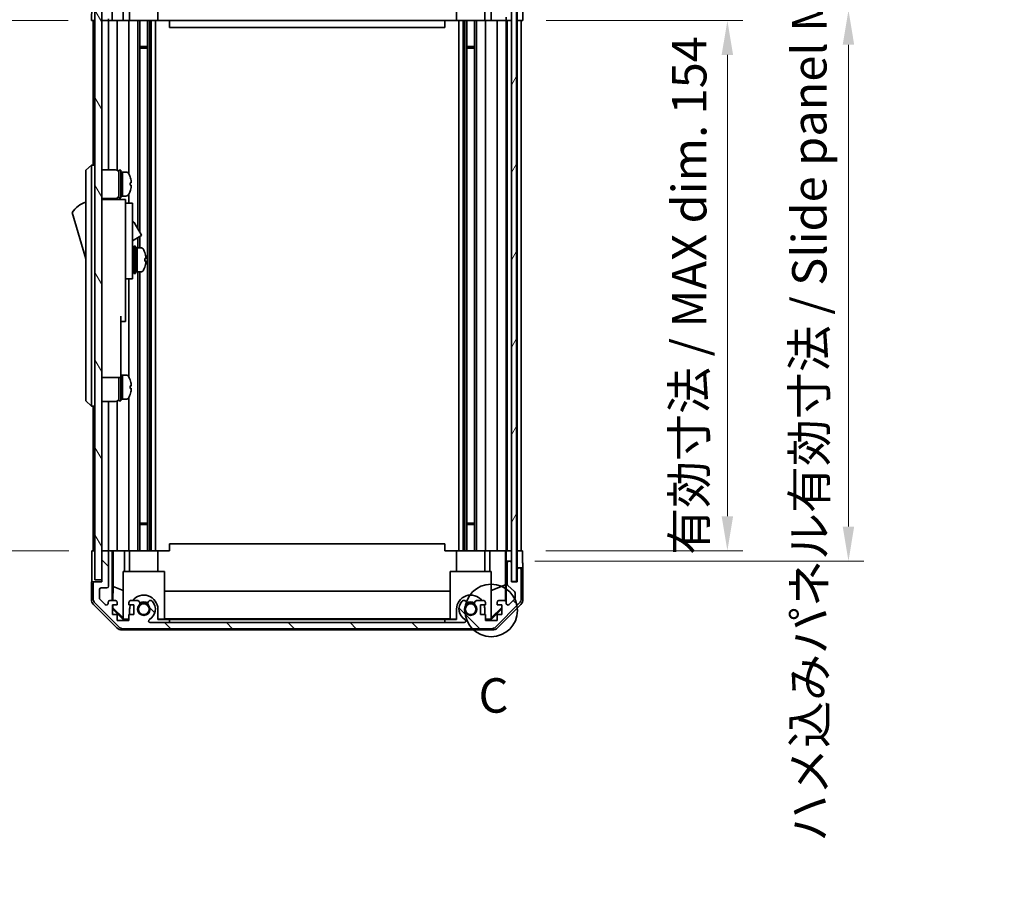
# Model space of a CAD drawing. Units: millimetres. Extents: x 0 to 7469, y -15 to 1264.
# Drawn here: x 2752 to 3038, y 515 to 767 of the extents above; entities that cross this region are included whole.
import ezdxf

# ---------------------------------------------------------------- set-up
doc = ezdxf.new("R2010")
doc.units = ezdxf.units.MM
doc.header["$LTSCALE"] = 4.5
doc.layers.get('Defpoints').update_dxf_attribs({"lineweight": 25})
for name, color, linetype, lineweight in [('Detail Boundary (JIS)', 7, 'Continuous', 35), ('Dimension (ISO)', 7, 'Continuous', 18), ('Hatch (ISO)', 1, 'Continuous', 18), ('Visible (ISO)', 7, 'Continuous', 35)]:
    doc.layers.add(name, color=color, linetype=linetype, lineweight=lineweight)
doc.styles.add('Note Text (JIS)', font='tahoma.ttf')
doc.styles.add('Note Text (TK)', font='txt')
doc.dimstyles.new('Default - Method 1b (TK)', dxfattribs={"dimscale": 4.5, "dimtxt": 2.5, "dimasz": 2.5, "dimexe": 1, "dimexo": 1.5, "dimgap": 1, "dimtad": 1, "dimtoh": 1, "dimrnd": 1e-08, "dimdsep": 46, "dimtxsty": 'Note Text (TK)', "dimcen": 0.09, "dimdle": 5, "dimclrd": 100, "dimclre": 100, "dimclrt": 7, "dimadec": 1, "dimazin": 1, "dimtfac": 1, "dimtmove": 0, "dimatfit": 3, "dimfxl": 1, "dimtolj": 1, "dimlwd": -1, "dimlwe": -1, "dimarcsym": 0})

# ---------------------------------------------------------------- blocks, each defined once
blk = doc.blocks.new('2dDetail0')
at = {"layer": 'Detail Boundary (JIS)'}
blk.add_circle((294.387, 156.791), 1.907, dxfattribs=at)
at = {"layer": 'Detail Boundary (JIS)', "insert": (293.465, 148.59), "char_height": 2.5, "attachment_point": 7, "style": 'Note Text (JIS)'}
blk.add_mtext('C', dxfattribs=at)
blk = doc.blocks.new('*D241')
at = {"layer": 'Defpoints', "color": 0}
for p in [(2898.28, 766.52), (2898.19, 612.52), (2957.68, 612.52)]:
    blk.add_point(p, dxfattribs=at)
at = {"layer": 'Dimension (ISO)', "color": 100}
for p, q in [((2905.03, 766.52), (2962.18, 766.52)), ((2957.68, 756.52), (2957.68, 622.52)), ((2904.94, 612.52), (2962.18, 612.52))]:
    blk.add_line(p, q, dxfattribs=at)
for points in [[(2956.01, 756.52), (2959.34, 756.52), (2957.68, 766.52)], [(2956.01, 622.52), (2959.34, 622.52), (2957.68, 612.52)]]:
    blk.add_solid(points, dxfattribs=at)
at = {"layer": 'Dimension (ISO)', "color": 7, "insert": (2946.59, 611.31), "char_height": 10, "attachment_point": 4, "rotation": 90, "style": 'Note Text (TK)'}
blk.add_mtext('\\A1;有効寸法 / MAX dim. 154', dxfattribs=at)
blk = doc.blocks.new('*D243')
at = {"layer": 'Defpoints', "color": 0}
for p in [(2894.93, 769.52), (2992.87, 769.52), (2894.93, 609.52)]:
    blk.add_point(p, dxfattribs=at)
at = {"layer": 'Dimension (ISO)', "color": 100}
for p, q in [((2901.68, 769.52), (2997.37, 769.52)), ((2992.87, 619.52), (2992.87, 759.52)), ((2901.68, 609.52), (2997.37, 609.52))]:
    blk.add_line(p, q, dxfattribs=at)
for points in [[(2991.2, 759.52), (2994.53, 759.52), (2992.87, 769.52)], [(2991.2, 619.52), (2994.53, 619.52), (2992.87, 609.52)]]:
    blk.add_solid(points, dxfattribs=at)
at = {"layer": 'Dimension (ISO)', "color": 7, "insert": (2981.49, 527.96), "char_height": 10, "attachment_point": 4, "rotation": 90, "style": 'Note Text (TK)'}
blk.add_mtext('\\A1;ハメ込みパネル有効寸法 / Slide panel MAX dim. 160', dxfattribs=at)
blk = doc.blocks.new('*D244')
at = {"layer": 'Defpoints', "color": 0}
for p in [(2772.88, 766.52), (2740.25, 612.52), (2773.03, 612.52)]:
    blk.add_point(p, dxfattribs=at)
at = {"layer": 'Dimension (ISO)', "color": 100}
for p, q in [((2766.13, 766.52), (2735.75, 766.52)), ((2740.25, 756.52), (2740.25, 622.52)), ((2766.28, 612.52), (2735.75, 612.52))]:
    blk.add_line(p, q, dxfattribs=at)
for points in [[(2738.58, 756.52), (2741.91, 756.52), (2740.25, 766.52)], [(2738.58, 622.52), (2741.91, 622.52), (2740.25, 612.52)]]:
    blk.add_solid(points, dxfattribs=at)
at = {"layer": 'Dimension (ISO)', "color": 7, "insert": (2728.87, 515.04), "char_height": 10, "attachment_point": 4, "rotation": 90, "style": 'Note Text (TK)'}
blk.add_mtext('\\A1;開閉パネル有効寸法 / Open-closing panel MAX dim. 154', dxfattribs=at)

msp = doc.modelspace()

# ---------------------------------------------------------------- hatches: boundary and pattern name
at = {"layer": 'Hatch (ISO)'}
h = msp.add_hatch(dxfattribs=at)
h.set_pattern_fill('ANSI31', color=256, scale=101.6, style=0)
h.set_pattern_definition([(45, (1711.5, -32), (-8.98026, 8.98026), [])])
edge = h.paths.add_edge_path()
edge.add_ellipse((2888.9473, 787.2239), major_axis=(1.4142, 1.4142), ratio=1, start_angle=0, end_angle=45)
edge.add_line((2888.9473, 789.2239), (2782.2042, 789.2239))
edge.add_ellipse((2782.2042, 787.2239), major_axis=(0, 2), ratio=1, start_angle=0, end_angle=45)
edge.add_line((2780.79, 788.6381), (2773.9616, 781.8096))
edge.add_ellipse((2775.3758, 780.3954), major_axis=(-1.4142, 1.4142), ratio=1, start_angle=0, end_angle=45)
edge.add_line((2773.3758, 780.3954), (2773.3758, 776.0239))
edge.add_ellipse((2773.8758, 776.0239), major_axis=(-0.5, 0), ratio=1, start_angle=0, end_angle=90)
edge.add_line((2773.8758, 775.5239), (2775.8758, 775.5239))
edge.add_line((2775.8758, 775.5239), (2775.8758, 775.0239))
edge.add_line((2775.8758, 775.0239), (2775.8758, 767.0239))
edge.add_ellipse((2776.3758, 767.0239), major_axis=(-0.5, 0), ratio=1, start_angle=0, end_angle=90)
edge.add_line((2776.3758, 766.5239), (2777.3758, 766.5239))
edge.add_ellipse((2777.3758, 767.0239), major_axis=(0, -0.5), ratio=1, start_angle=0, end_angle=90)
edge.add_line((2777.8758, 767.0239), (2777.8758, 776.8239))
edge.add_ellipse((2777.3758, 776.8239), major_axis=(0.5, 0), ratio=1, start_angle=0, end_angle=90)
edge.add_line((2777.3758, 777.3239), (2775.6758, 777.3239))
edge.add_ellipse((2775.6758, 777.8239), major_axis=(0, -0.5), ratio=1, start_angle=270, end_angle=360, ccw=False)
edge.add_line((2775.1758, 777.8239), (2775.1758, 780.2712))
edge.add_ellipse((2775.6758, 780.2712), major_axis=(-0.5, 0), ratio=1, start_angle=315, end_angle=360, ccw=False)
edge.add_line((2775.3222, 780.6247), (2776.8722, 782.1747))
edge.add_ellipse((2777.2258, 781.8212), major_axis=(-0.3536, 0.3536), ratio=1, start_angle=225, end_angle=360, ccw=False)
edge.add_line((2777.7258, 781.8212), (2777.7258, 781.5239))
edge.add_ellipse((2778.2258, 781.5239), major_axis=(-0.5, 0), ratio=1, start_angle=0, end_angle=90)
edge.add_line((2778.2258, 781.0239), (2779.8758, 781.0239))
edge.add_ellipse((2779.8758, 781.5239), major_axis=(0, -0.5), ratio=1, start_angle=0, end_angle=90)
edge.add_line((2780.3758, 781.5239), (2780.3758, 782.2739))
edge.add_line((2780.3758, 782.2739), (2778.9758, 782.2739))
edge.add_line((2778.9758, 782.2739), (2778.9758, 785.0739))
edge.add_line((2778.9758, 785.0739), (2780.3758, 785.0739))
edge.add_line((2780.3758, 785.0739), (2780.3758, 786.7739))
edge.add_line((2780.3758, 786.7739), (2783.7758, 786.7739))
edge.add_line((2783.7758, 786.7739), (2783.7758, 785.0739))
edge.add_line((2783.7758, 785.0739), (2785.1758, 785.0739))
edge.add_line((2785.1758, 785.0739), (2785.1758, 782.2739))
edge.add_line((2785.1758, 782.2739), (2783.7758, 782.2739))
edge.add_line((2783.7758, 782.2739), (2783.7758, 781.5239))
edge.add_ellipse((2784.2758, 781.5239), major_axis=(-0.5, 0), ratio=1, start_angle=0, end_angle=90)
edge.add_line((2784.2758, 781.0239), (2786.4031, 781.0239))
edge.add_ellipse((2786.146, 781.7814), major_axis=(0.2571, -0.7576), ratio=1, start_angle=0, end_angle=113.335886)
edge.add_ellipse((2788.0758, 783.5239), major_axis=(-1.336, -1.2063), ratio=1, start_angle=95.840426, end_angle=360, ccw=False)
edge.add_ellipse((2790.0055, 781.7814), major_axis=(-0.5938, 0.5361), ratio=1, start_angle=0, end_angle=113.335886)
edge.add_line((2789.7485, 781.0239), (2790.2626, 781.0237))
edge.add_ellipse((2790.0055, 781.7814), major_axis=(0.2571, -0.7577), ratio=1, start_angle=0, end_angle=29.176312)
edge.add_ellipse((2788.0758, 783.5239), major_axis=(2.5236, -2.2786), ratio=1, start_angle=0, end_angle=102.759257)
edge.add_ellipse((2789.9855, 786.9241), major_axis=(-0.2447, -0.4357), ratio=1, start_angle=209.320529, end_angle=360, ccw=False)
edge.add_line((2789.9855, 787.4239), (2881.166, 787.4239))
edge.add_ellipse((2881.166, 786.9241), major_axis=(0, 0.4997), ratio=1, start_angle=209.320529, end_angle=360, ccw=False)
edge.add_ellipse((2883.0758, 783.5239), major_axis=(-1.665, 2.9645), ratio=1, start_angle=0, end_angle=102.759257)
edge.add_ellipse((2881.146, 781.7814), major_axis=(-0.5939, -0.5362), ratio=1, start_angle=0, end_angle=29.176312)
edge.add_line((2880.8889, 781.0237), (2881.4031, 781.0239))
edge.add_ellipse((2881.146, 781.7814), major_axis=(0.2571, -0.7576), ratio=1, start_angle=0, end_angle=113.335886)
edge.add_ellipse((2883.0758, 783.5239), major_axis=(-1.336, -1.2063), ratio=1, start_angle=95.840426, end_angle=360, ccw=False)
edge.add_ellipse((2885.0055, 781.7814), major_axis=(-0.5938, 0.5361), ratio=1, start_angle=0, end_angle=113.335886)
edge.add_line((2884.7485, 781.0239), (2886.8758, 781.0239))
edge.add_ellipse((2886.8758, 781.5239), major_axis=(0, -0.5), ratio=1, start_angle=0, end_angle=90)
edge.add_line((2887.3758, 781.5239), (2887.3758, 782.2739))
edge.add_line((2887.3758, 782.2739), (2885.9758, 782.2739))
edge.add_line((2885.9758, 782.2739), (2885.9758, 785.0739))
edge.add_line((2885.9758, 785.0739), (2887.3758, 785.0739))
edge.add_line((2887.3758, 785.0739), (2887.3758, 786.7739))
edge.add_line((2887.3758, 786.7739), (2890.7758, 786.7739))
edge.add_line((2890.7758, 786.7739), (2890.7758, 785.0739))
edge.add_line((2890.7758, 785.0739), (2892.1758, 785.0739))
edge.add_line((2892.1758, 785.0739), (2892.1758, 782.2739))
edge.add_line((2892.1758, 782.2739), (2890.7758, 782.2739))
edge.add_line((2890.7758, 782.2739), (2890.7758, 781.5239))
edge.add_ellipse((2891.2758, 781.5239), major_axis=(-0.5, 0), ratio=1, start_angle=0, end_angle=90)
edge.add_line((2891.2758, 781.0239), (2892.9258, 781.0239))
edge.add_ellipse((2892.9258, 781.5239), major_axis=(0, -0.5), ratio=1, start_angle=0, end_angle=90)
edge.add_line((2893.4258, 781.5239), (2893.4258, 781.8212))
edge.add_ellipse((2893.9258, 781.8212), major_axis=(-0.5, 0), ratio=1, start_angle=225, end_angle=360, ccw=False)
edge.add_line((2894.2793, 782.1747), (2895.8293, 780.6247))
edge.add_ellipse((2895.4758, 780.2712), major_axis=(0.3536, 0.3536), ratio=1, start_angle=315, end_angle=360, ccw=False)
edge.add_line((2895.9758, 780.2712), (2895.9758, 778.7484))
edge.add_ellipse((2895.4758, 778.7484), major_axis=(0.5, 0), ratio=1, start_angle=311.633539, end_angle=360, ccw=False)
edge.add_line((2895.808, 778.3747), (2893.8936, 776.673))
edge.add_ellipse((2894.2258, 776.2993), major_axis=(-0.3322, 0.3737), ratio=1, start_angle=0, end_angle=48.366461)
edge.add_line((2893.7258, 776.2993), (2893.7258, 770.0239))
edge.add_ellipse((2894.2258, 770.0239), major_axis=(-0.5, 0), ratio=1, start_angle=0, end_angle=90)
edge.add_line((2894.2258, 769.5239), (2894.4258, 769.5239))
edge.add_ellipse((2894.4258, 770.0239), major_axis=(0, -0.5), ratio=1, start_angle=0, end_angle=86.884936)
edge.add_ellipse((2894.4258, 770.0239), major_axis=(0.4993, -0.0272), ratio=1, start_angle=0, end_angle=3.115064)
edge.add_line((2894.9258, 770.0239), (2894.9258, 775.4739))
edge.add_line((2894.9258, 775.4739), (2894.9258, 775.5239))
edge.add_line((2894.9258, 775.5239), (2896.5758, 775.5239))
edge.add_line((2896.5758, 775.5239), (2896.5758, 772.0239))
edge.add_ellipse((2897.0758, 772.0239), major_axis=(-0.5, 0), ratio=1, start_angle=0, end_angle=90)
edge.add_line((2897.0758, 771.5239), (2897.2758, 771.5239))
edge.add_ellipse((2897.2758, 772.0239), major_axis=(0, -0.5), ratio=1, start_angle=0, end_angle=90)
edge.add_line((2897.7758, 772.0239), (2897.7758, 780.3954))
edge.add_ellipse((2895.7758, 780.3954), major_axis=(2, 0), ratio=1, start_angle=0, end_angle=45)
edge.add_line((2897.19, 781.8096), (2890.3616, 788.6381))
h = msp.add_hatch(dxfattribs=at)
h.set_pattern_fill('ANSI31', color=256, scale=101.6, angle=14.999978, style=0)
h.set_pattern_definition([(60, (1711.5, -32), (-10.99852, 6.35), [])])
h.paths.add_polyline_path([(2896.425, 603.5739), (2896.425, 775.4739), (2894.9258, 775.4739), (2894.925, 775.4739), (2894.925, 769.9967), (2894.925, 609.051), (2894.925, 603.5739), (2894.9258, 603.5739)])
h = msp.add_hatch(dxfattribs=at)
h.set_pattern_fill('ANSI31', color=256, scale=101.6, angle=75.000175, style=0)
h.set_pattern_definition([(120.0002, (1711.5, -32), (-10.9985, -6.35003), [])])
h.paths.add_polyline_path([(2775.8758, 775.0239), (2773.8758, 775.0239), (2773.8758, 604.0239), (2775.8758, 604.0239), (2775.8758, 612.0239), (2775.8758, 767.0239)])
h = msp.add_hatch(dxfattribs=at)
h.set_pattern_fill('ANSI31', color=256, scale=101.6, angle=90.00021, style=0)
h.set_pattern_definition([(135.0002, (1711.5, -32), (-8.98022, -8.98029), [])])
edge = h.paths.add_edge_path()
edge.add_ellipse((2888.9473, 591.8239), major_axis=(0, -2), ratio=1, start_angle=0, end_angle=45)
edge.add_line((2890.3616, 590.4096), (2897.19, 597.2381))
edge.add_ellipse((2895.7758, 598.6523), major_axis=(1.4142, -1.4142), ratio=1, start_angle=0, end_angle=45)
edge.add_line((2897.7758, 598.6523), (2897.7758, 607.0239))
edge.add_ellipse((2897.2758, 607.0239), major_axis=(0.5, 0), ratio=1, start_angle=0, end_angle=90)
edge.add_line((2897.2758, 607.5239), (2897.0758, 607.5239))
edge.add_ellipse((2897.0758, 607.0239), major_axis=(0, 0.5), ratio=1, start_angle=0, end_angle=90)
edge.add_line((2896.5758, 607.0239), (2896.5758, 603.5239))
edge.add_line((2896.5758, 603.5239), (2894.9258, 603.5239))
edge.add_line((2894.9258, 603.5239), (2894.9258, 603.5739))
edge.add_line((2894.9258, 603.5739), (2894.9258, 609.0239))
edge.add_ellipse((2894.4258, 609.0239), major_axis=(0.5, 0), ratio=1, start_angle=0, end_angle=3.115064)
edge.add_ellipse((2894.4258, 609.0239), major_axis=(0.4993, 0.0272), ratio=1, start_angle=0, end_angle=86.884936)
edge.add_line((2894.4258, 609.5239), (2894.2258, 609.5239))
edge.add_ellipse((2894.2258, 609.0239), major_axis=(0, 0.5), ratio=1, start_angle=0, end_angle=90)
edge.add_line((2893.7258, 609.0239), (2893.7258, 602.7484))
edge.add_ellipse((2894.2258, 602.7484), major_axis=(-0.5, 0), ratio=1, start_angle=0, end_angle=48.366461)
edge.add_line((2893.8936, 602.3747), (2895.808, 600.673))
edge.add_ellipse((2895.4758, 600.2993), major_axis=(0.3322, 0.3737), ratio=1, start_angle=311.633539, end_angle=360, ccw=False)
edge.add_line((2895.9758, 600.2993), (2895.9758, 598.7765))
edge.add_ellipse((2895.4758, 598.7765), major_axis=(0.5, 0), ratio=1, start_angle=315, end_angle=360, ccw=False)
edge.add_line((2895.8293, 598.423), (2894.2793, 596.873))
edge.add_ellipse((2893.9258, 597.2265), major_axis=(0.3536, -0.3536), ratio=1, start_angle=225, end_angle=360, ccw=False)
edge.add_line((2893.4258, 597.2265), (2893.4258, 597.5239))
edge.add_ellipse((2892.9258, 597.5239), major_axis=(0.5, 0), ratio=1, start_angle=0, end_angle=90)
edge.add_line((2892.9258, 598.0239), (2891.2758, 598.0239))
edge.add_ellipse((2891.2758, 597.5239), major_axis=(0, 0.5), ratio=1, start_angle=0, end_angle=90)
edge.add_line((2890.7758, 597.5239), (2890.7758, 596.7739))
edge.add_line((2890.7758, 596.7739), (2892.1758, 596.7739))
edge.add_line((2892.1758, 596.7739), (2892.1758, 593.9739))
edge.add_line((2892.1758, 593.9739), (2890.7758, 593.9739))
edge.add_line((2890.7758, 593.9739), (2890.7758, 592.2739))
edge.add_line((2890.7758, 592.2739), (2887.3758, 592.2739))
edge.add_line((2887.3758, 592.2739), (2887.3758, 593.9739))
edge.add_line((2887.3758, 593.9739), (2885.9758, 593.9739))
edge.add_line((2885.9758, 593.9739), (2885.9758, 596.7739))
edge.add_line((2885.9758, 596.7739), (2887.3758, 596.7739))
edge.add_line((2887.3758, 596.7739), (2887.3758, 597.5239))
edge.add_ellipse((2886.8758, 597.5239), major_axis=(0.5, 0), ratio=1, start_angle=0, end_angle=90)
edge.add_line((2886.8758, 598.0239), (2884.7485, 598.0239))
edge.add_ellipse((2885.0055, 597.2663), major_axis=(-0.2571, 0.7576), ratio=1, start_angle=0, end_angle=113.335886)
edge.add_ellipse((2883.0758, 595.5239), major_axis=(1.336, 1.2063), ratio=1, start_angle=95.840426, end_angle=360, ccw=False)
edge.add_ellipse((2881.146, 597.2663), major_axis=(0.5938, -0.5361), ratio=1, start_angle=0, end_angle=113.335886)
edge.add_line((2881.4031, 598.0239), (2880.8889, 598.024))
edge.add_ellipse((2881.146, 597.2663), major_axis=(-0.2571, 0.7577), ratio=1, start_angle=0, end_angle=29.176312)
edge.add_ellipse((2883.0758, 595.5239), major_axis=(-2.5236, 2.2786), ratio=1, start_angle=0, end_angle=102.759257)
edge.add_ellipse((2881.166, 592.1236), major_axis=(0.2447, 0.4357), ratio=1, start_angle=209.320529, end_angle=360, ccw=False)
edge.add_line((2881.166, 591.6239), (2789.9855, 591.6239))
edge.add_ellipse((2789.9855, 592.1236), major_axis=(0, -0.4997), ratio=1, start_angle=209.320529, end_angle=360, ccw=False)
edge.add_ellipse((2788.0758, 595.5239), major_axis=(1.665, -2.9645), ratio=1, start_angle=0, end_angle=102.759257)
edge.add_ellipse((2790.0055, 597.2663), major_axis=(0.5939, 0.5362), ratio=1, start_angle=0, end_angle=29.176312)
edge.add_line((2790.2626, 598.024), (2789.7485, 598.0239))
edge.add_ellipse((2790.0055, 597.2663), major_axis=(-0.2571, 0.7576), ratio=1, start_angle=0, end_angle=113.335886)
edge.add_ellipse((2788.0758, 595.5239), major_axis=(1.336, 1.2063), ratio=1, start_angle=95.840426, end_angle=360, ccw=False)
edge.add_ellipse((2786.146, 597.2663), major_axis=(0.5938, -0.5361), ratio=1, start_angle=0, end_angle=113.335886)
edge.add_line((2786.4031, 598.0239), (2784.2758, 598.0239))
edge.add_ellipse((2784.2758, 597.5239), major_axis=(0, 0.5), ratio=1, start_angle=0, end_angle=90)
edge.add_line((2783.7758, 597.5239), (2783.7758, 596.7739))
edge.add_line((2783.7758, 596.7739), (2785.1758, 596.7739))
edge.add_line((2785.1758, 596.7739), (2785.1758, 593.9739))
edge.add_line((2785.1758, 593.9739), (2783.7758, 593.9739))
edge.add_line((2783.7758, 593.9739), (2783.7758, 592.2739))
edge.add_line((2783.7758, 592.2739), (2780.3758, 592.2739))
edge.add_line((2780.3758, 592.2739), (2780.3758, 593.9739))
edge.add_line((2780.3758, 593.9739), (2778.9758, 593.9739))
edge.add_line((2778.9758, 593.9739), (2778.9758, 596.7739))
edge.add_line((2778.9758, 596.7739), (2780.3758, 596.7739))
edge.add_line((2780.3758, 596.7739), (2780.3758, 597.5239))
edge.add_ellipse((2779.8758, 597.5239), major_axis=(0.5, 0), ratio=1, start_angle=0, end_angle=90)
edge.add_line((2779.8758, 598.0239), (2778.2258, 598.0239))
edge.add_ellipse((2778.2258, 597.5239), major_axis=(0, 0.5), ratio=1, start_angle=0, end_angle=90)
edge.add_line((2777.7258, 597.5239), (2777.7258, 597.2265))
edge.add_ellipse((2777.2258, 597.2265), major_axis=(0.5, 0), ratio=1, start_angle=225, end_angle=360, ccw=False)
edge.add_line((2776.8722, 596.873), (2775.3222, 598.423))
edge.add_ellipse((2775.6758, 598.7765), major_axis=(-0.3536, -0.3536), ratio=1, start_angle=315, end_angle=360, ccw=False)
edge.add_line((2775.1758, 598.7765), (2775.1758, 601.2239))
edge.add_ellipse((2775.6758, 601.2239), major_axis=(-0.5, 0), ratio=1, start_angle=270, end_angle=360, ccw=False)
edge.add_line((2775.6758, 601.7239), (2777.3758, 601.7239))
edge.add_ellipse((2777.3758, 602.2239), major_axis=(0, -0.5), ratio=1, start_angle=0, end_angle=90)
edge.add_line((2777.8758, 602.2239), (2777.8758, 612.0239))
edge.add_ellipse((2777.3758, 612.0239), major_axis=(0.5, 0), ratio=1, start_angle=0, end_angle=90)
edge.add_line((2777.3758, 612.5239), (2776.3758, 612.5239))
edge.add_ellipse((2776.3758, 612.0239), major_axis=(0, 0.5), ratio=1, start_angle=0, end_angle=90)
edge.add_line((2775.8758, 612.0239), (2775.8758, 604.0239))
edge.add_line((2775.8758, 604.0239), (2775.8758, 603.5239))
edge.add_line((2775.8758, 603.5239), (2773.8758, 603.5239))
edge.add_ellipse((2773.8758, 603.0239), major_axis=(0, 0.5), ratio=1, start_angle=0, end_angle=90)
edge.add_line((2773.3758, 603.0239), (2773.3758, 598.6523))
edge.add_ellipse((2775.3758, 598.6523), major_axis=(-2, 0), ratio=1, start_angle=0, end_angle=45)
edge.add_line((2773.9616, 597.2381), (2780.79, 590.4096))
edge.add_ellipse((2782.2042, 591.8239), major_axis=(-1.4142, -1.4142), ratio=1, start_angle=0, end_angle=45)
edge.add_line((2782.2042, 589.8239), (2888.9473, 589.8239))

# ---------------------------------------------------------------- linework, layer by layer
at = {"layer": 'Visible (ISO)'}
for p, q in [((2778.8767, 766.5239), (2779.1298, 781.0239)), ((2894.925, 775.4739), (2894.925, 603.5739)), ((2896.425, 603.5739), (2896.425, 775.4739)), ((2773.8758, 775.0239), (2773.8758, 604.0239)), ((2775.8758, 604.0239), (2775.8758, 775.0239)), ((2772.8758, 766.5239), (2772.9456, 770.5239)), ((2782.2252, 772.5239), (2782.1205, 766.5239)), ((2783.9758, 766.5239), (2783.9758, 772.5239)), ((2792.1758, 766.5239), (2792.1758, 772.5239)), ((2878.9758, 766.5239), (2878.9758, 772.5239)), ((2887.1758, 766.5239), (2887.1758, 772.5239)), ((2889.0311, 766.5239), (2888.9263, 772.5239)), ((2893.425, 766.5239), (2893.4076, 767.5239)), ((2896.575, 766.5239), (2896.575, 769.5239)), ((2898.2234, 769.5239), (2898.2758, 766.5239)), ((2773.8758, 766.5239), (2772.8758, 766.5239)), ((2773.3758, 766.5239), (2773.3758, 724.5239)), ((2776.3758, 766.5239), (2775.8758, 766.5239)), ((2776.3758, 766.5239), (2777.3758, 766.5239)), ((2778.8767, 766.5239), (2777.3758, 766.5239)), ((2777.8758, 766.5239), (2777.8758, 723.1739)), ((2779.8758, 766.5239), (2778.8767, 766.5239)), ((2779.8758, 766.5239), (2780.3758, 766.5239)), ((2780.3758, 766.5239), (2780.3758, 723.0399)), ((2782.1205, 766.5239), (2780.3758, 766.5239)), ((2783.7758, 766.5239), (2782.1205, 766.5239)), ((2783.7758, 766.5239), (2783.7758, 721.9049)), ((2783.7758, 766.5239), (2784.2758, 766.5239)), ((2784.8262, 766.5239), (2784.2758, 766.5239)), ((2792.1758, 766.5239), (2784.8262, 766.5239)), ((2786.4031, 766.5239), (2786.4031, 705.9862)), ((2786.946, 766.5239), (2786.946, 705.0458)), ((2789.2055, 766.5239), (2789.2055, 612.5239)), ((2789.7485, 766.5239), (2789.7485, 612.5239)), ((2790.2626, 766.5239), (2790.2626, 612.5239)), ((2791.4759, 766.5239), (2791.4759, 612.5239)), ((2795.5758, 766.5239), (2792.1758, 766.5239)), ((2795.5758, 766.5239), (2795.5758, 764.5239)), ((2875.5758, 766.5239), (2795.5758, 766.5239)), ((2795.5758, 764.5239), (2875.5758, 764.5239)), ((2875.5758, 766.5239), (2875.5758, 764.5239)), ((2878.9758, 766.5239), (2875.5758, 766.5239)), ((2886.3254, 766.5239), (2878.9758, 766.5239)), ((2879.6757, 766.5239), (2879.6757, 612.5239)), ((2880.8889, 766.5239), (2880.8889, 612.5239)), ((2881.4031, 766.5239), (2881.4031, 612.5239)), ((2881.946, 766.5239), (2881.946, 612.5239)), ((2884.2055, 766.5239), (2884.2055, 612.5239)), ((2884.7485, 766.5239), (2884.7485, 612.5239)), ((2886.8758, 766.5239), (2886.3254, 766.5239)), ((2886.8758, 766.5239), (2887.3758, 766.5239)), ((2887.3758, 766.5239), (2887.3758, 612.5239)), ((2889.0311, 766.5239), (2887.3758, 766.5239)), ((2890.7758, 766.5239), (2889.0311, 766.5239)), ((2890.7758, 766.5239), (2890.7758, 612.5239)), ((2890.7758, 766.5239), (2891.2758, 766.5239)), ((2892.9258, 766.5239), (2891.2758, 766.5239)), ((2892.9258, 766.5239), (2893.425, 766.5239)), ((2894.925, 766.5239), (2893.425, 766.5239)), ((2893.4258, 766.5239), (2893.4258, 612.5239)), ((2893.7258, 766.5239), (2893.7258, 612.5239)), ((2894.4258, 766.5239), (2894.2258, 766.5239)), ((2896.575, 766.5239), (2896.425, 766.5239)), ((2896.575, 766.5239), (2896.425, 766.5239)), ((2898.2758, 766.5239), (2896.575, 766.5239)), ((2896.5758, 766.5239), (2896.5758, 612.5239)), ((2897.2758, 766.5239), (2897.0758, 766.5239)), ((2897.7758, 766.5239), (2897.7758, 612.5239)), ((2786.946, 758.9534), (2789.2055, 758.9534)), ((2789.2055, 758.5239), (2786.946, 758.5239)), ((2881.946, 758.9534), (2884.2055, 758.9534)), ((2884.2055, 758.5239), (2881.946, 758.5239)), ((2772.8758, 724.5239), (2771.2758, 723.0239)), ((2772.8758, 724.5239), (2772.8758, 722.0239)), ((2773.8758, 724.5239), (2772.8758, 724.5239)), ((2771.2758, 722.0239), (2771.2758, 723.0239)), ((2771.2758, 722.0239), (2771.2758, 657.0239)), ((2772.8758, 657.0239), (2772.8758, 722.0239)), ((2775.8758, 723.1739), (2779.8758, 723.1739)), ((2780.8758, 715.0239), (2780.8758, 723.0239)), ((2780.8758, 723.0239), (2781.3758, 723.0239)), ((2781.3758, 715.0239), (2781.3758, 723.0239)), ((2781.3758, 722.5239), (2781.8758, 722.5239)), ((2781.8758, 715.7135), (2781.8758, 722.5239)), ((2781.8758, 722.5239), (2781.8758, 715.5239)), ((2782.8462, 722.5239), (2781.8758, 722.5239)), ((2784.1142, 721.1239), (2784.1032, 721.1239)), ((2784.4306, 719.3839), (2784.1032, 719.3839)), ((2784.1032, 718.6639), (2784.4306, 718.6639)), ((2781.3758, 715.5239), (2781.8758, 715.5239)), ((2781.8758, 715.5239), (2781.8758, 715.5853)), ((2782.8462, 715.5239), (2781.8758, 715.5239)), ((2783.7758, 716.1428), (2783.7758, 713.5239)), ((2784.1032, 716.9239), (2784.1142, 716.9239)), ((2775.8758, 714.8739), (2779.8758, 714.8739)), ((2782.7758, 714.5239), (2775.8758, 714.5239)), ((2777.8758, 714.8739), (2777.8758, 714.5239)), ((2780.3758, 715.0078), (2780.3758, 714.5239)), ((2780.8758, 715.0239), (2781.3758, 715.0239)), ((2782.7758, 714.5239), (2782.7758, 714.2239)), ((2782.7758, 714.2239), (2782.7758, 711.198)), ((2782.7758, 713.5239), (2784.7758, 713.5239)), ((2784.7758, 701.5239), (2784.7758, 713.5239)), ((2767.2758, 710.7739), (2771.2758, 697.2739)), ((2782.7758, 711.198), (2782.7758, 701.5239)), ((2784.7758, 707.9476), (2784.8871, 708.0119)), ((2785.2969, 707.9021), (2787.3469, 704.3514)), ((2784.7758, 702.5205), (2787.2371, 703.9416)), ((2782.7758, 692.5239), (2782.7758, 701.5239)), ((2784.7758, 701.5239), (2784.7758, 692.5239)), ((2785.1758, 693.0239), (2785.1758, 701.0239)), ((2785.1758, 701.0239), (2785.6758, 701.0239)), ((2785.6758, 693.0239), (2785.6758, 701.0239)), ((2786.4031, 703.4601), (2786.4031, 700.5239)), ((2786.946, 703.7735), (2786.946, 700.5239)), ((2784.7758, 699.7739), (2784.8758, 699.7739)), ((2785.6758, 700.5239), (2786.1758, 700.5239)), ((2786.1758, 700.5239), (2786.1758, 693.5239)), ((2787.1462, 700.5239), (2786.1758, 700.5239)), ((2786.1758, 698.1228), (2786.1758, 700.5239)), ((2786.1758, 693.5239), (2786.1758, 697.6381)), ((2788.4042, 696.6564), (2788.731, 696.6564)), ((2782.7758, 692.5239), (2782.7758, 691.5239)), ((2784.7758, 694.2739), (2784.8758, 694.2739)), ((2784.7758, 691.5239), (2784.7758, 692.5239)), ((2785.1758, 693.0239), (2785.6758, 693.0239)), ((2785.6758, 693.5239), (2786.1758, 693.5239)), ((2787.1462, 693.5239), (2786.1758, 693.5239)), ((2786.4031, 693.5239), (2786.4031, 612.5239)), ((2786.946, 693.5239), (2786.946, 612.5239)), ((2782.7758, 691.5239), (2782.7758, 680.6239)), ((2782.7758, 691.5239), (2784.7758, 691.5239)), ((2783.7758, 691.5239), (2783.7758, 662.9049)), ((2781.3758, 680.6239), (2781.3758, 667.8239)), ((2781.3758, 679.1239), (2782.7758, 679.1239)), ((2782.7758, 679.1239), (2782.7758, 680.6239)), ((2781.3758, 662.8239), (2781.3758, 667.8239)), ((2775.8758, 662.8239), (2781.3758, 662.8239)), ((2780.8758, 656.0239), (2780.8758, 662.8239)), ((2781.3758, 663.5239), (2781.8758, 663.5239)), ((2781.3758, 656.0239), (2781.3758, 662.8239)), ((2781.8758, 656.7135), (2781.8758, 663.5239)), ((2781.8758, 663.5239), (2781.8758, 656.5239)), ((2782.8462, 663.5239), (2781.8758, 663.5239)), ((2784.1142, 662.1239), (2784.1032, 662.1239)), ((2784.4306, 660.3839), (2784.1032, 660.3839)), ((2784.1032, 659.6639), (2784.4306, 659.6639)), ((2771.2758, 656.0239), (2771.2758, 657.0239)), ((2771.2758, 656.0239), (2772.8758, 654.5239)), ((2772.8758, 657.0239), (2772.8758, 654.5239)), ((2775.8758, 655.8739), (2779.8758, 655.8739)), ((2777.8758, 655.8739), (2777.8758, 612.5239)), ((2780.3758, 656.0078), (2780.3758, 612.5239)), ((2780.8758, 656.0239), (2781.3758, 656.0239)), ((2781.3758, 656.5239), (2781.8758, 656.5239)), ((2781.8758, 656.5239), (2781.8758, 656.5853)), ((2782.8462, 656.5239), (2781.8758, 656.5239)), ((2783.7758, 657.1428), (2783.7758, 612.5239)), ((2784.1032, 657.9239), (2784.1142, 657.9239)), ((2773.8758, 654.5239), (2772.8758, 654.5239)), ((2773.3758, 654.5239), (2773.3758, 612.5239)), ((2786.946, 620.5239), (2789.2055, 620.5239)), ((2789.2055, 620.0943), (2786.946, 620.0943)), ((2881.946, 620.5239), (2884.2055, 620.5239)), ((2884.2055, 620.0943), (2881.946, 620.0943)), ((2773.0329, 612.5239), (2773.8758, 612.5239)), ((2773.0329, 608.5239), (2773.0329, 612.5239)), ((2776.3758, 612.5239), (2775.8758, 612.5239)), ((2777.3758, 612.5239), (2776.3758, 612.5239)), ((2778.8767, 612.5239), (2777.3758, 612.5239)), ((2778.8767, 612.5239), (2779.1298, 612.5239)), ((2778.8767, 598.0239), (2778.8767, 612.5239)), ((2779.1298, 612.5239), (2779.8758, 612.5239)), ((2779.1686, 602.11), (2779.1686, 612.5239)), ((2780.3758, 612.5239), (2779.8758, 612.5239)), ((2780.3758, 612.5239), (2782.5046, 612.5239)), ((2782.5046, 612.5239), (2783.7758, 612.5239)), ((2782.5046, 612.5239), (2782.5046, 606.5239)), ((2784.2758, 612.5239), (2783.7758, 612.5239)), ((2783.9758, 612.5239), (2783.9758, 606.5239)), ((2784.2758, 612.5239), (2784.8262, 612.5239)), ((2792.1758, 612.5239), (2784.8262, 612.5239)), ((2792.1758, 612.5239), (2795.5758, 612.5239)), ((2792.1758, 612.5239), (2792.1758, 606.5239)), ((2795.5758, 612.5239), (2795.5758, 614.5239)), ((2875.5758, 614.5239), (2795.5758, 614.5239)), ((2875.5758, 612.5239), (2875.5758, 614.5239)), ((2875.5758, 612.5239), (2878.9758, 612.5239)), ((2886.3254, 612.5239), (2878.9758, 612.5239)), ((2878.9758, 612.5239), (2878.9758, 606.5239)), ((2886.3254, 612.5239), (2886.8758, 612.5239)), ((2887.3758, 612.5239), (2886.8758, 612.5239)), ((2887.1758, 612.5239), (2887.1758, 606.5239)), ((2887.3758, 612.5239), (2888.647, 612.5239)), ((2888.647, 612.5239), (2890.7758, 612.5239)), ((2888.647, 606.5239), (2888.647, 612.5239)), ((2891.2758, 612.5239), (2890.7758, 612.5239)), ((2891.2758, 612.5239), (2892.9258, 612.5239)), ((2893.1708, 612.5239), (2892.9258, 612.5239)), ((2893.1532, 612.5239), (2893.1532, 602.5864)), ((2893.1708, 612.5239), (2893.3727, 612.5239)), ((2893.3727, 612.5239), (2894.925, 612.5239)), ((2893.3727, 611.5239), (2893.3727, 612.5239)), ((2894.2258, 612.5239), (2894.4258, 612.5239)), ((2896.425, 612.5239), (2896.575, 612.5239)), ((2896.425, 612.5239), (2896.575, 612.5239)), ((2896.575, 612.5239), (2898.1885, 612.5239)), ((2896.575, 609.5239), (2896.575, 612.5239)), ((2897.0758, 612.5239), (2897.2758, 612.5239)), ((2898.1885, 612.5239), (2898.1885, 609.5239)), ((2775.8758, 612.0239), (2775.8758, 603.5239)), ((2777.8758, 602.2239), (2777.8758, 612.0239)), ((2893.425, 609.5239), (2893.4076, 609.5239)), ((2893.425, 609.5239), (2893.425, 597.551)), ((2894.2258, 609.5239), (2893.425, 609.5239)), ((2894.4258, 609.5239), (2894.2258, 609.5239)), ((2894.925, 609.5239), (2894.4258, 609.5239)), ((2896.575, 607.5239), (2896.575, 609.5239)), ((2893.7258, 609.0239), (2893.7258, 602.7484)), ((2894.9258, 603.5239), (2894.9258, 609.0239)), ((2896.575, 607.5239), (2896.575, 603.5239)), ((2897.0758, 607.5239), (2896.575, 607.5239)), ((2896.5758, 607.0239), (2896.5758, 603.5239)), ((2897.2758, 607.5239), (2897.0758, 607.5239)), ((2898.2758, 607.5239), (2897.2758, 607.5239)), ((2897.7758, 598.6523), (2897.7758, 607.0239)), ((2898.2758, 607.5239), (2898.2758, 598.3534)), ((2773.8758, 604.0239), (2775.8758, 604.0239)), ((2782.0758, 606.5239), (2794.0758, 606.5239)), ((2782.0758, 592.7785), (2782.0758, 606.5239)), ((2794.0758, 606.5239), (2794.0758, 592.629)), ((2877.0758, 606.5239), (2889.0758, 606.5239)), ((2877.0758, 592.629), (2877.0758, 606.5239)), ((2889.0758, 606.5239), (2889.0758, 592.7785)), ((2773.8758, 603.5239), (2772.8758, 603.5239)), ((2772.8758, 603.5239), (2772.8758, 598.3534)), ((2773.3758, 603.0239), (2773.3758, 598.6523)), ((2775.8758, 603.5239), (2773.8758, 603.5239)), ((2775.1758, 598.7765), (2775.1758, 601.2239)), ((2775.6758, 601.7239), (2777.3758, 601.7239)), ((2779.0972, 598.0239), (2779.1686, 602.11)), ((2779.1686, 602.11), (2782.0758, 600.9267)), ((2893.1532, 602.5864), (2889.0758, 600.9267)), ((2893.1532, 602.5864), (2893.2347, 597.917)), ((2893.8936, 602.3747), (2895.808, 600.673)), ((2894.925, 603.5739), (2896.425, 603.5739)), ((2896.5758, 603.5239), (2894.9258, 603.5239)), ((2776.8722, 596.873), (2775.3222, 598.423)), ((2779.8758, 598.0239), (2778.2258, 598.0239)), ((2786.4031, 598.0239), (2784.2758, 598.0239)), ((2790.2626, 598.024), (2789.7485, 598.0239)), ((2794.0758, 600.7665), (2877.0758, 600.7665)), ((2881.4031, 598.0239), (2880.8889, 598.024)), ((2886.8758, 598.0239), (2884.7485, 598.0239)), ((2892.9258, 598.0239), (2891.2758, 598.0239)), ((2895.8293, 598.423), (2894.2793, 596.873)), ((2895.9758, 600.2993), (2895.9758, 598.7765)), ((2780.2913, 590.1095), (2773.4614, 596.9394)), ((2773.9616, 597.2381), (2780.79, 590.4096)), ((2777.7258, 597.5239), (2777.7258, 597.2265)), ((2778.9758, 593.9739), (2778.9758, 596.7739)), ((2778.9758, 596.7739), (2780.3758, 596.7739)), ((2778.9758, 595.8672), (2779.0611, 595.9525)), ((2782.1205, 592.5243), (2778.9758, 595.669)), ((2779.0611, 595.9525), (2779.0754, 596.7739)), ((2782.0758, 592.9818), (2779.0611, 595.9525)), ((2780.3758, 596.7739), (2780.3758, 597.5239)), ((2783.7758, 597.5239), (2783.7758, 596.7739)), ((2783.7758, 596.7739), (2785.1758, 596.7739)), ((2783.9758, 593.9739), (2783.9758, 595.5239)), ((2785.1758, 596.7739), (2785.1758, 593.9739)), ((2792.1758, 595.5239), (2792.1758, 592.5243)), ((2878.9758, 592.5243), (2878.9758, 595.5239)), ((2885.9758, 593.9739), (2885.9758, 596.7739)), ((2885.9758, 596.7739), (2887.3758, 596.7739)), ((2887.1758, 595.5239), (2887.1758, 593.9739)), ((2887.3758, 596.7739), (2887.3758, 597.5239)), ((2892.1758, 595.669), (2889.0311, 592.5243)), ((2892.1758, 596.0366), (2889.0758, 592.9818)), ((2890.3616, 590.4096), (2897.19, 597.2381)), ((2890.7758, 597.5239), (2890.7758, 596.7739)), ((2890.7758, 596.7739), (2892.1758, 596.7739)), ((2897.6901, 596.9394), (2890.8602, 590.1095)), ((2892.1758, 596.7739), (2892.1758, 593.9739)), ((2893.4258, 597.2265), (2893.4258, 597.5239)), ((2780.3758, 593.9739), (2778.9758, 593.9739)), ((2780.3758, 592.2739), (2780.3758, 593.9739)), ((2782.0758, 592.7785), (2782.2252, 592.629)), ((2782.2252, 592.629), (2782.1205, 592.5243)), ((2783.7758, 592.5243), (2782.1205, 592.5243)), ((2782.2252, 592.629), (2783.7758, 592.629)), ((2785.1758, 593.9739), (2783.7758, 593.9739)), ((2783.7758, 593.9739), (2783.7758, 592.2739)), ((2792.1758, 592.629), (2794.0758, 592.629)), ((2795.5758, 592.5243), (2792.1758, 592.5243)), ((2877.0758, 592.7332), (2794.0758, 592.7332)), ((2795.5758, 591.6243), (2795.5758, 592.5243)), ((2795.5758, 592.5243), (2875.5758, 592.5243)), ((2875.5758, 592.5243), (2875.5758, 591.6243)), ((2878.9758, 592.5243), (2875.5758, 592.5243)), ((2877.0758, 592.629), (2878.9758, 592.629)), ((2887.3758, 593.9739), (2885.9758, 593.9739)), ((2887.3758, 592.2739), (2887.3758, 593.9739)), ((2887.3758, 592.629), (2888.9263, 592.629)), ((2889.0311, 592.5243), (2887.3758, 592.5243)), ((2888.9263, 592.629), (2889.0758, 592.7785)), ((2889.0311, 592.5243), (2888.9263, 592.629)), ((2892.1758, 593.9739), (2890.7758, 593.9739)), ((2890.7758, 593.9739), (2890.7758, 592.2739)), ((2783.7758, 592.2739), (2780.3758, 592.2739)), ((2889.4462, 589.5239), (2781.7054, 589.5239)), ((2782.2042, 589.8239), (2888.9473, 589.8239)), ((2881.166, 591.6239), (2789.9855, 591.6239)), ((2875.5758, 591.6243), (2795.5758, 591.6243)), ((2890.7758, 592.2739), (2887.3758, 592.2739))]:
    msp.add_line(p, q, dxfattribs=at)
for centre in [(2788.0758, 595.5239), (2883.0758, 595.5239)]:
    msp.add_circle(centre, 1.5706, dxfattribs=at)
for centre, radius, start, end in [((2776.3758, 767.0239), 0.5, 180, 270), ((2777.3758, 767.0239), 0.5, 270, 0), ((2779.8758, 722.1739), 1, 0, 90), ((2782.8462, 721.5239), 1, 28.267871, 90), ((2778.197, 719.0239), 6.2788, 19.539701, 28.267871), ((2778.197, 719.0239), 6.2684, 6.043828, 19.573211), ((2778.197, 719.0239), 5.9172, 356.511985, 3.488015), ((2778.197, 719.0239), 6.2684, 340.426789, 353.956172), ((2779.8758, 715.8739), 1, 270, 0), ((2782.8462, 716.5239), 1, 270, 331.732129), ((2778.197, 719.0239), 6.2788, 331.732129, 340.460299), ((2773.5184, 706.617), 7.5, 107.398677, 146.341118), ((2785.0371, 707.7521), 0.3, 30, 120), ((2787.0871, 704.2014), 0.3, 300, 30), ((2784.8758, 699.4739), 0.3, 0, 90), ((2787.1462, 699.5239), 1, 28.267871, 90), ((2782.497, 697.0239), 6.2788, 19.541003, 28.267871), ((2784.8758, 694.5739), 0.3, 270, 0), ((2787.1462, 694.5239), 1, 270, 331.732129), ((2782.497, 697.0239), 6.2788, 331.732129, 340.458997), ((2782.8462, 662.5239), 1, 28.267871, 90), ((2778.197, 660.0239), 6.2788, 19.539701, 28.267871), ((2778.197, 660.0239), 6.2684, 6.043828, 19.573211), ((2778.197, 660.0239), 5.9172, 356.511985, 3.488015), ((2778.197, 660.0239), 6.2684, 340.426789, 353.956172), ((2779.8758, 656.8739), 1, 270, 0), ((2782.8462, 657.5239), 1, 270, 331.732129), ((2778.197, 660.0239), 6.2788, 331.732129, 340.460299), ((2776.3758, 612.0239), 0.5, 90, 180), ((2777.3758, 612.0239), 0.5, 0, 90), ((2894.2258, 609.0239), 0.5, 90, 180), ((2894.4258, 609.0239), 0.5, 0, 90), ((2897.0758, 607.0239), 0.5, 90, 180), ((2897.2758, 607.0239), 0.5, 0, 90), ((2773.8758, 603.0239), 0.5, 90, 180), ((2775.6758, 601.2239), 0.5, 90, 180), ((2777.3758, 602.2239), 0.5, 270, 0), ((2894.2258, 602.7484), 0.5, 180, 228.366461), ((2775.3758, 598.6523), 2, 180, 225), ((2775.6758, 598.7765), 0.5, 180, 225), ((2778.2258, 597.5239), 0.5, 90, 180), ((2779.8758, 597.5239), 0.5, 0, 90), ((2784.2758, 597.5239), 0.5, 90, 180), ((2788.0758, 595.5239), 4.1, 0, 142.428131), ((2786.146, 597.2663), 0.8, 317.920213, 71.256099), ((2790.0055, 597.2663), 0.8, 108.743901, 222.079787), ((2790.0055, 597.2663), 0.8001, 42.079787, 71.256099), ((2883.0758, 595.5239), 4.1, 37.571869, 180), ((2881.146, 597.2663), 0.8001, 108.743901, 137.920213), ((2881.146, 597.2663), 0.8, 317.920213, 71.256099), ((2885.0055, 597.2663), 0.8, 108.743901, 222.079787), ((2886.8758, 597.5239), 0.5, 0, 90), ((2891.2758, 597.5239), 0.5, 90, 180), ((2892.9258, 597.5239), 0.5, 0, 90), ((2895.4758, 600.2993), 0.5, 0, 48.366461), ((2895.4758, 598.7765), 0.5, 315, 0), ((2895.7758, 598.6523), 2, 315, 0), ((2777.2258, 597.2265), 0.5, 225, 0), ((2788.0758, 595.5239), 4.1, 162.249173, 180), ((2788.0758, 595.5239), 1.8, 137.920213, 42.079787), ((2788.0758, 595.5239), 2, 55.405155, 124.594845), ((2788.0758, 595.5239), 2.1, 57.438672, 122.561328), ((2788.0758, 595.5239), 3.4001, 299.320529, 42.079787), ((2883.0758, 595.5239), 3.4001, 137.920213, 240.679471), ((2883.0758, 595.5239), 1.8, 137.920213, 42.079787), ((2883.0758, 595.5239), 2, 55.405155, 124.594845), ((2883.0758, 595.5239), 2.1, 57.438672, 122.561328), ((2883.0758, 595.5239), 4.1, 0, 17.750827), ((2893.9258, 597.2265), 0.5, 180, 315), ((2789.9855, 592.1236), 0.4997, 119.320529, 270), ((2881.166, 592.1236), 0.4997, 270, 60.679471), ((2782.2042, 591.8239), 2, 225, 270), ((2888.9473, 591.8239), 2, 270, 315)]:
    msp.add_arc(centre, radius, start, end, dxfattribs=at)
for centre, major_axis, ratio, start_param, end_param in [((2781.4428, 719.0239), (-6.0227, -1.2768), 0.54108903, 1.44553428, 1.45658451), ((2782.3088, 719.0239), (-6.0227, -1.2768), 0.54108746, 1.30206382, 1.38509573), ((2781.4429, 729.1504), (5.6712, 12.7743), 0.83709415, 3.62921094, 3.6649928), ((2782.497, 699.1237), (5.9172, 0), 0.01131441, 6.22230796, 6.28720104), ((2782.497, 697.0198), (6.2684, 0), 0.99993599, 0.10548471, 0.34161698), ((2782.497, 697.0279), (6.2684, 0), 0.99993599, 0.10548471, 0.34032878), ((2785.7428, 697.0238), (-6.0509, -3.4391), 0.10747282, 4.65138216, 4.66243239), ((2785.7428, 697.0239), (-3.2848, -1.8669), 0.1074725, 4.5194207, 4.67173906), ((2786.6088, 697.0239), (-6.0509, -3.4391), 0.1074725, 4.72287176, 4.80590367), ((2785.7429, 694.4534), (12.0083, 7.1516), 0.21249067, 1.40914645, 1.44492831), ((2782.497, 697.3838), (6.2684, 0), 0.01131441, 5.94156833, 6.1777006), ((2782.497, 697.0001), (5.9172, 0), 0.99993599, 6.22230796, 6.34406266), ((2782.497, 696.6639), (6.2684, 0), 0.01131441, 5.94156833, 6.1777006), ((2782.497, 697.0198), (6.2684, 0), 0.99993599, 5.94156833, 6.1777006), ((2782.497, 697.0476), (5.9172, 0), 0.99993599, 6.27916957, 6.33603276), ((2782.497, 696.6639), (6.2684, 0), 0.01131441, 0.10548471, 0.34032878), ((2782.497, 694.924), (5.9172, 0), 0.01131441, 6.22230796, 6.33603276), ((2781.4428, 660.0239), (-6.0227, -1.2768), 0.54108903, 1.44553428, 1.45658451), ((2782.3088, 660.0239), (-6.0227, -1.2768), 0.54108746, 1.30206382, 1.38509573), ((2781.4429, 670.1504), (5.6712, 12.7743), 0.83709415, 3.62921094, 3.6649928), ((2893.4076, 611.5239), (0, -2), 0.01745506, 4.71238898, 6.28318531), ((2898.2234, 609.5239), (0, -2), 0.01745506, 4.71238898, 6.28318531), ((2772.9456, 608.5239), (0, -5), 0.01745506, 0, 1.57079633), ((2774.8761, 598.3541), (-1.4146, -1.4146), 0.99969546, 5.49793944, 6.28318531), ((2896.2755, 598.3541), (1.4146, -1.4146), 0.99969546, 0, 0.78524587), ((2781.706, 591.5242), (-1.4146, -1.4146), 0.99969546, 0, 0.78524587), ((2889.4456, 591.5242), (1.4146, -1.4146), 0.99969546, 5.49793944, 6.28318531)]:
    msp.add_ellipse(centre, major_axis=major_axis, ratio=ratio, start_param=start_param, end_param=end_param, dxfattribs=at)
for points, knots in [([(2784.4306, 719.3839), (2784.4346, 719.3839), (2784.438, 719.3913), (2784.4426, 719.4219), (2784.4437, 719.445), (2784.4437, 719.4984), (2784.4426, 719.5322), (2784.438, 719.6062), (2784.4346, 719.6463), (2784.4306, 719.6839)], [0, 0, 0, 0, 0.0113270202, 0.0113270202, 0.0226540405, 0.0226540405, 0.0339810607, 0.0339810607, 0.045308081, 0.045308081, 0.045308081, 0.045308081]), ([(2784.4306, 718.3639), (2784.4346, 718.4014), (2784.438, 718.4415), (2784.4426, 718.5155), (2784.4437, 718.5493), (2784.4437, 718.6027), (2784.4426, 718.6258), (2784.438, 718.6564), (2784.4346, 718.6639), (2784.4306, 718.6639)], [0.0456053829, 0.0456053829, 0.0456053829, 0.0456053829, 0.0569324032, 0.0569324032, 0.0682594234, 0.0682594234, 0.0795864437, 0.0795864437, 0.0909134639, 0.0909134639, 0.0909134639, 0.0909134639]), ([(2788.7306, 697.6879), (2788.7346, 697.6503), (2788.738, 697.6103), (2788.7426, 697.5367), (2788.7437, 697.5032), (2788.7437, 697.4751), (2788.7437, 697.4734), (2788.7437, 697.4718)], [0, 0, 0, 0, 0.0113270202, 0.0113270202, 0.0226540405, 0.0226540405, 0.0233679938, 0.0233679938, 0.0233679938, 0.0233679938]), ([(2788.7306, 697.3764), (2788.7346, 697.3768), (2788.738, 697.3847), (2788.7426, 697.4161), (2788.7437, 697.4396), (2788.7437, 697.4936), (2788.7426, 697.5277), (2788.738, 697.602), (2788.7346, 697.6422), (2788.7306, 697.6797)], [0.0456053829, 0.0456053829, 0.0456053829, 0.0456053829, 0.0569324032, 0.0569324032, 0.0682594234, 0.0682594234, 0.0795864437, 0.0795864437, 0.0909134639, 0.0909134639, 0.0909134639, 0.0909134639]), ([(2788.7306, 696.6713), (2788.7346, 696.6709), (2788.738, 696.663), (2788.7426, 696.6316), (2788.7437, 696.6081), (2788.7437, 696.5794), (2788.7437, 696.5776), (2788.7437, 696.5759)], [0.1365213659, 0.1365213659, 0.1365213659, 0.1365213659, 0.1478483861, 0.1478483861, 0.1591754064, 0.1591754064, 0.1598893597, 0.1598893597, 0.1598893597, 0.1598893597]), ([(2788.7306, 696.3598), (2788.7346, 696.3974), (2788.738, 696.4374), (2788.7426, 696.511), (2788.7437, 696.5446), (2788.7437, 696.5973), (2788.7426, 696.6201), (2788.738, 696.6498), (2788.7346, 696.6568), (2788.7306, 696.6564)], [0.0909159829, 0.0909159829, 0.0909159829, 0.0909159829, 0.1022430032, 0.1022430032, 0.1135700234, 0.1135700234, 0.1248970437, 0.1248970437, 0.1362240639, 0.1362240639, 0.1362240639, 0.1362240639]), ([(2784.4306, 660.3839), (2784.4346, 660.3839), (2784.438, 660.3913), (2784.4426, 660.4219), (2784.4437, 660.445), (2784.4437, 660.4984), (2784.4426, 660.5322), (2784.438, 660.6062), (2784.4346, 660.6463), (2784.4306, 660.6839)], [0, 0, 0, 0, 0.0113270202, 0.0113270202, 0.0226540405, 0.0226540405, 0.0339810607, 0.0339810607, 0.045308081, 0.045308081, 0.045308081, 0.045308081]), ([(2784.4306, 659.3639), (2784.4346, 659.4014), (2784.438, 659.4415), (2784.4426, 659.5155), (2784.4437, 659.5493), (2784.4437, 659.6027), (2784.4426, 659.6258), (2784.438, 659.6564), (2784.4346, 659.6639), (2784.4306, 659.6639)], [0.0456053829, 0.0456053829, 0.0456053829, 0.0456053829, 0.0569324032, 0.0569324032, 0.0682594234, 0.0682594234, 0.0795864437, 0.0795864437, 0.0909134639, 0.0909134639, 0.0909134639, 0.0909134639])]:
    msp.add_open_spline(points, degree=3, knots=knots, dxfattribs=at)

# ---------------------------------------------------------------- block references
at = {"layer": 'Detail Boundary (JIS)', "xscale": 4, "yscale": 4, "zscale": 4}
msp.add_blockref('2dDetail0', (1711.5, -32), dxfattribs=at)

# ---------------------------------------------------------------- dimensions: what is measured, and where the dimension line sits
at = {"layer": 'Dimension (ISO)', "color": 100}
for base, p1, p2, text, picture, middle in [((2740.2466, 612.5239), (2772.8758, 766.5239), (2773.0329, 612.5239), '開閉パネル有効寸法 / Open-closing panel MAX dim. <>', '*D244', (2740.2466, 689.5239)), ((2992.8665, 769.5239), (2894.925, 609.5239), (2894.925, 769.5239), 'ハメ込みパネル有効寸法 / Slide panel MAX dim. <>', '*D243', (2992.8665, 689.5239)), ((2957.6777, 612.5239), (2898.2758, 766.5239), (2898.1885, 612.5239), '有効寸法 / MAX dim. <>', '*D241', (2957.6777, 689.5239))]:
    dim = msp.add_linear_dim(base=base, p1=p1, p2=p2, angle=90, text=text, dimstyle='Default - Method 1b (TK)', override={"dimscale": 0, "dimtxt": 10, "dimasz": 10, "dimexe": 4.5, "dimexo": 6.75, "dimgap": 4.5, "dimtoh": 0, "dimdec": 2, "dimcen": 0.405, "dimtp": 0, "dimtm": 0, "dimtdec": 2, "dimtix": 0, "dimtofl": 0, "dimtmove": 0, "dimatfit": 1}, dxfattribs=at)
    dim.commit()
    dim.dimension.update_dxf_attribs({"geometry": picture, "text_midpoint": middle, "dimtype": 160})

doc.saveas('drawing.dxf')
